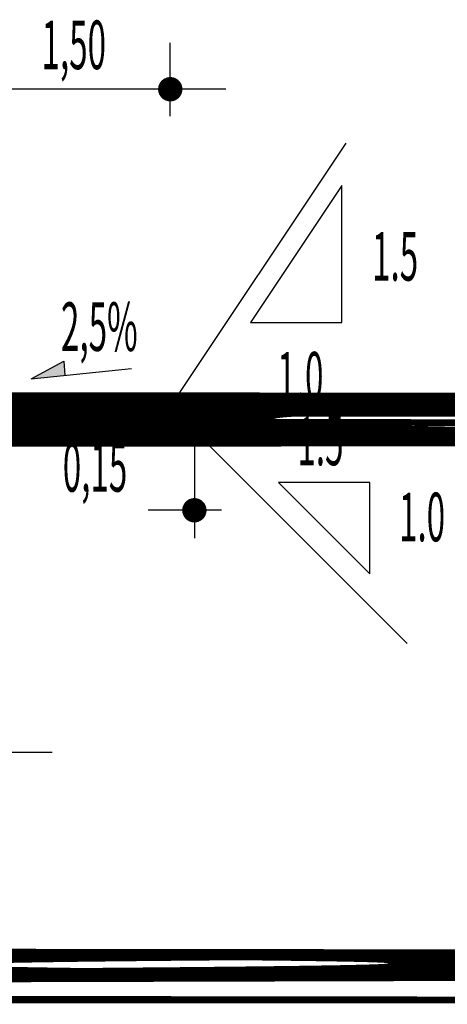
# Model space of a CAD drawing. Extents: x -252 to 2048, y -777 to 1465.
# Drawn here: x 929 to 937, y 475 to 493 of the extents above; entities that cross this region are included whole.
import ezdxf
from ezdxf.enums import TextEntityAlignment as Align

# ---------------------------------------------------------------- set-up
doc = ezdxf.new("R2010")
doc.units = 0
doc.linetypes.add('LIN0', pattern=[0])
doc.layers.get('0').update_dxf_attribs({"linetype": 'CONTINUOUS'})
doc.layers.add('MEDIDAS', color=2, linetype='CONTINUOUS')
doc.layers.add('PERFIL', color=7, linetype='LIN0')
doc.styles.add('ROMANS', font='simplex.shx', dxfattribs={"height": 1.5})
doc.styles.add('RS', font='simplex.shx')

msp = doc.modelspace()

# ---------------------------------------------------------------- linework, layer by layer
at = {"color": 1}
for p, q in [((932.587, 491.731, 601.231), (905.587, 491.731, 601.231)), ((929.089, 486.523, 601.231), (929.674, 486.84, 601.231)), ((929.674, 486.84, 601.231), (929.69, 486.586, 601.231)), ((929.089, 486.523, 601.231), (930.891, 486.711, 601.231)), ((929.462, 479.802, 601.231), (908.712, 479.812, 601.231))]:
    msp.add_line(p, q, dxfattribs=at)
at = {"color": 1, "linetype": 'CONTINUOUS'}
for p in [(934.743, 490.759, 601.231), (935.848, 481.764, 601.231)]:
    msp.add_line(p, (931.587, 486.024, 601.231), dxfattribs=at)
at = {"color": 3}
msp.add_line((928.087, 485.66, 601.231), (931.587, 486.024, 601.231), dxfattribs=at)
at = {"color": 1, "linetype": 'CONTINUOUS', "elevation": 601.231}
for points in [[(934.67, 487.536), (934.67, 489.997), (933.029, 487.536)], [(935.174, 483.017), (935.174, 484.657), (933.534, 484.657)]]:
    msp.add_lwpolyline(points, close=True, dxfattribs=at)
at = {"color": 1}
msp.add_solid([(929.089, 486.523, 601.231), (929.674, 486.84, 601.231), (929.69, 486.586, 601.231)], dxfattribs=at)
at = {"layer": 'MEDIDAS', "color": 1}
for p, q in [((931.587, 491.245, 601.231), (931.587, 492.564, 601.231)), ((931.587, 491.245, 601.231), (931.587, 492.564, 601.231)), ((932.021, 486.16, 601.231), (932.021, 483.66, 601.231)), ((932.507, 485.66, 601.231), (931.188, 485.66, 601.231)), ((932.507, 485.66, 601.231), (931.188, 485.66, 601.231)), ((932.507, 484.16, 601.231), (931.188, 484.16, 601.231)), ((932.507, 484.16, 601.231), (931.188, 484.16, 601.231))]:
    msp.add_line(p, q, dxfattribs=at)
at = {"layer": 'MEDIDAS', "color": 1, "const_width": 0.219, "elevation": 601.231}
for points in [[(931.697, 491.731, -1), (931.478, 491.731, -1)], [(931.697, 491.731, -1), (931.478, 491.731, -1)], [(932.021, 485.769, -1), (932.021, 485.55, -1)], [(932.021, 485.769, -1), (932.021, 485.55, -1)], [(932.021, 484.269, -1), (932.021, 484.05, -1)], [(932.021, 484.269, -1), (932.021, 484.05, -1)]]:
    msp.add_lwpolyline(points, format="xyb", close=True, dxfattribs=at)

# ---------------------------------------------------------------- texts
at = {"color": 3, "style": 'RS', "width": 0.5}
for s, p in [('1.5', (935.215, 488.288, 601.231)), ('1.0', (933.513, 486.131, 601.231)), ('1.5', (933.873, 484.969, 601.231)), ('1.0', (935.7, 483.601, 601.231))]:
    msp.add_text(s, height=0.875, rotation=0, dxfattribs=at).set_placement(p)
at = {"layer": 'MEDIDAS', "color": 1, "style": 'RS', "width": 0.5}
for s, p in [('1,50', (929.273, 492.091, 601.231)), ('2,5%', (929.623, 487.024, 601.231)), ('0,15', (929.655, 484.494, 601.231))]:
    msp.add_text(s, height=0.875, rotation=0, dxfattribs=at).set_placement(p)
at = {"layer": 'PERFIL', "color": 15, "style": 'ROMANS'}
for s, width, p, p2 in [('130', 1.05, (644.345, 485.293, -1153.515), (646.845, 485.293)), ('130', 1.05, (863.242, 485.293, -1153.515), (865.742, 485.293)), ('129', 1.071429, (644.345, 475.293, -1153.515), (646.845, 475.293)), ('129', 1.071429, (863.242, 475.293, -1153.515), (865.742, 475.293))]:
    msp.add_text(s, height=1, dxfattribs=dict(at, width=width)).set_placement(p, p2, align=Align.FIT)

doc.saveas('drawing.dxf')
